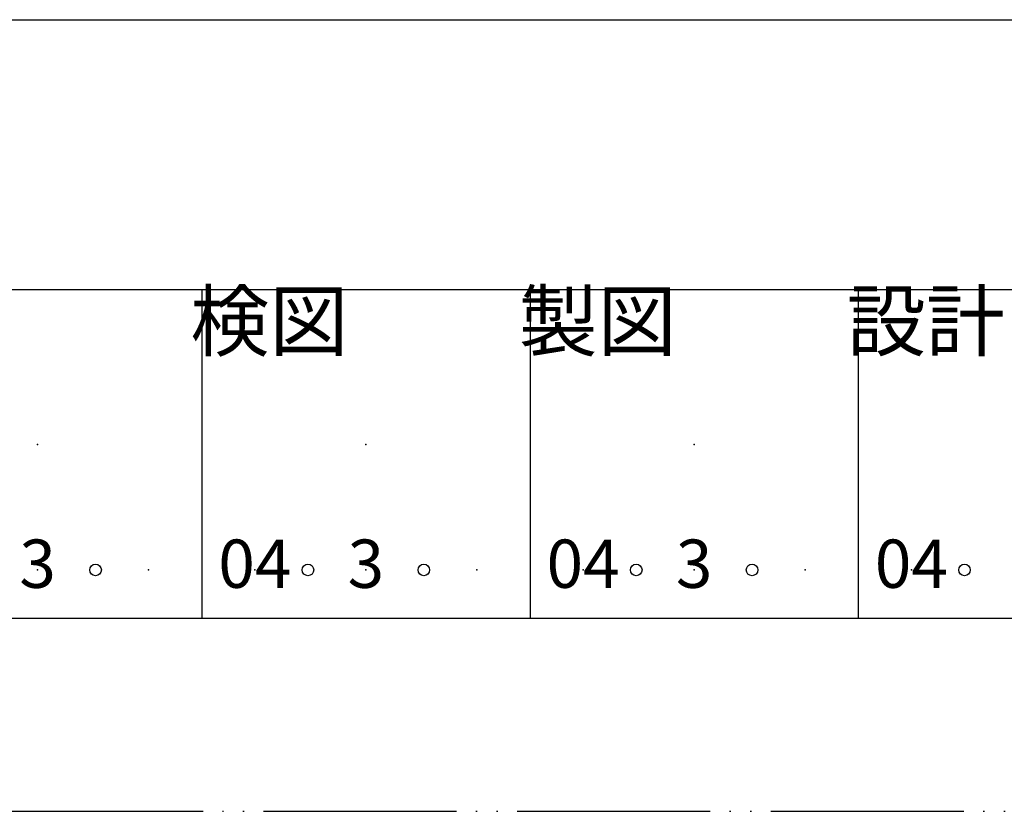
# Model space of a CAD drawing. Units: millimetres. Extents: x 0 to 315, y 0 to 446.
# Drawn here: x 158 to 235, y 0 to 62 of the extents above; entities that cross this region are included whole.
import ezdxf

# ---------------------------------------------------------------- set-up
doc = ezdxf.new("R2010")
doc.units = ezdxf.units.MM
doc.linetypes.add('PHANTOM', pattern=[13, 10, -1, 0, -1, 0, -1])
doc.layers.add('1', color=7, linetype='Continuous')
doc.styles.add('CONVERTER_11', font='MS Mincho.ttf', dxfattribs={"width": 0.89})
doc.styles.add('CONVERTER_12', font='txt.shx', dxfattribs={"width": 0.9})

# ---------------------------------------------------------------- blocks, each defined once
blk = doc.blocks.new('開示A4')
at = {"layer": '1', "color": 7, "linetype": 'Continuous'}
for p, q in [((25, 41), (200, 41)), ((200, 27), (25, 27)), ((105, 10), (200, 10))]:
    blk.add_line(p, q, dxfattribs=at)
at = {"layer": '1', "color": 2, "linetype": 'Continuous'}
for p, q in [((115, 27), (115, 10)), ((132, 27), (132, 10)), ((149, 27), (149, 10))]:
    blk.add_line(p, q, dxfattribs=at)
at = {"layer": '1', "color": 4, "linetype": 'PHANTOM'}
blk.add_line((0, 0), (210, 0), dxfattribs=at)
at = {"layer": '1', "color": 7, "linetype": 'Continuous'}
for centre in [(109.5, 12.5), (120.5, 12.5), (126.5, 12.5), (137.5, 12.5), (143.5, 12.5), (154.5, 12.5)]:
    blk.add_circle(centre, 0.3, dxfattribs=at)
at = {"layer": '1', "color": 4}
for p in [(106.5, 19), (123.5, 19), (140.5, 19), (106.5, 12.5), (112.25, 12.5), (117.75, 12.5), (123.5, 12.5), (129.25, 12.5), (134.75, 12.5), (140.5, 12.5), (146.25, 12.5), (151.75, 12.5)]:
    blk.add_point(p, dxfattribs=at)
at = {"layer": '1', "color": 2, "char_height": 3, "attachment_point": 5, "line_spacing_factor": 0.590909, "style": 'CONVERTER_11'}
for s, insert in [('検図', (118.5, 25)), ('製図', (135.5, 25)), ('設計', (152.5, 25))]:
    blk.add_mtext(s, dxfattribs=dict(at, insert=insert))
blk = doc.blocks.new('開示A4枠')
at = {"layer": '1', "xscale": 1.5, "yscale": 1.5, "zscale": 1.5}
blk.add_blockref('開示A4', (0, 0), dxfattribs=at)

msp = doc.modelspace()

# ---------------------------------------------------------------- block references
msp.add_blockref('開示A4枠', (0, 0))

# ---------------------------------------------------------------- texts
at = {"layer": '1', "color": 7, "char_height": 3.75, "attachment_point": 5, "line_spacing_factor": 0.720288, "style": 'CONVERTER_12'}
for s, insert in [('3', (159.75, 18.75)), ('04', (176.625, 18.75)), ('3', (185.25, 18.75)), ('04', (202.125, 18.75)), ('3', (210.75, 18.75)), ('04', (227.625, 18.75))]:
    msp.add_mtext(s, dxfattribs=dict(at, insert=insert))

doc.saveas('drawing.dxf')
